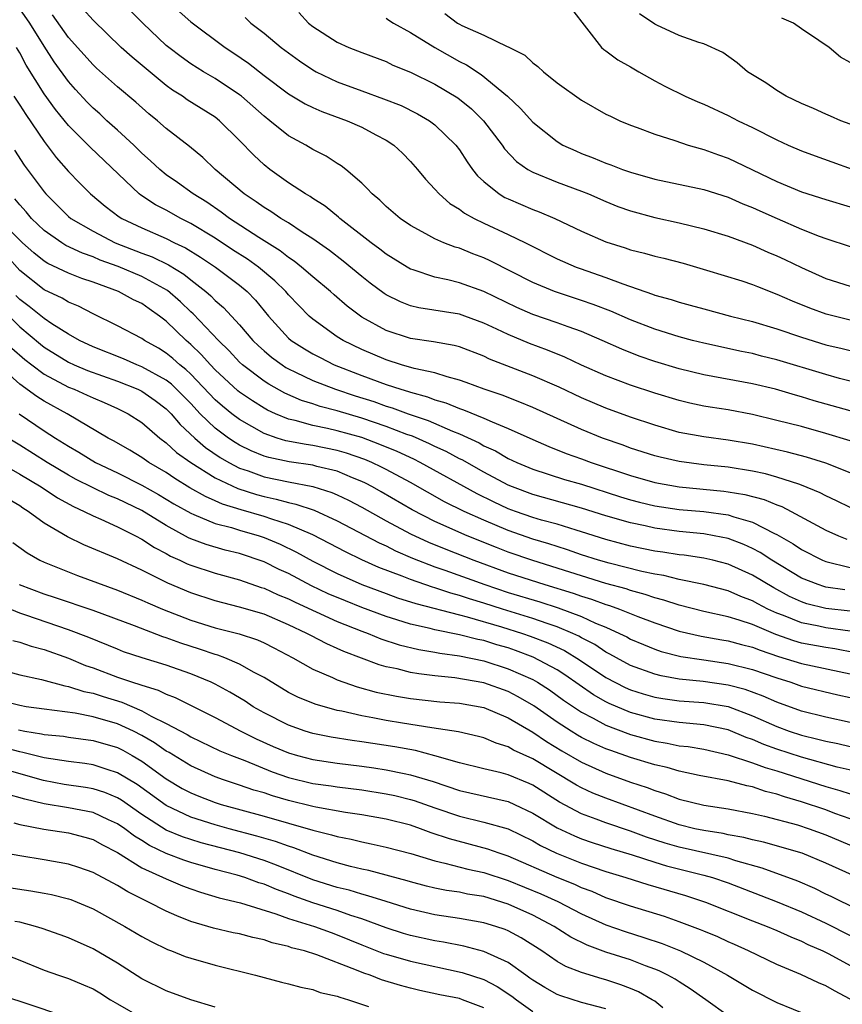
# Model space of a CAD drawing. Units: inches. Extents: x 2577000 to 2580000, y 1545000 to 1548000.
# Drawn here: x 2577577 to 2577644, y 1545963 to 1546043 of the extents above; entities that cross this region are included whole.
import ezdxf

# ---------------------------------------------------------------- set-up
doc = ezdxf.new("R2010")
doc.units = ezdxf.units.IN
doc.header["$MEASUREMENT"] = 0
doc.layers.add('LD25771545_2ft', color=43, linetype='Continuous')

msp = doc.modelspace()

# ---------------------------------------------------------------- linework, layer by layer
at = {"layer": 'LD25771545_2ft'}
for points, elevation in [([(2577645, 1546013.665), (2577644.107, 1546013.893), (2577643, 1546014.198), (2577639, 1546015.409), (2577637.724, 1546015.724), (2577637, 1546015.92), (2577636.096, 1546016.096), (2577633, 1546016.768), (2577632.094, 1546017), (2577631, 1546017.294), (2577629, 1546017.924), (2577627, 1546018.699), (2577625.401, 1546019.401), (2577623.953, 1546019.954), (2577623, 1546020.281), (2577620.79, 1546021), (2577619, 1546021.734), (2577615.513, 1546023.513), (2577615, 1546023.754), (2577614.089, 1546024.089), (2577613, 1546024.546), (2577612.645, 1546024.645), (2577611.733, 1546025), (2577611, 1546025.318), (2577610.263, 1546025.737), (2577609, 1546026.409), (2577608.137, 1546027), (2577607, 1546027.98), (2577606.492, 1546028.492), (2577605.852, 1546029), (2577605.453, 1546029.453), (2577605, 1546029.874), (2577603.693, 1546031), (2577603.305, 1546031.305), (2577603, 1546031.489), (2577602.094, 1546032.093), (2577601, 1546032.647), (2577600.424, 1546033), (2577599, 1546033.767), (2577597.475, 1546035), (2577597, 1546035.36), (2577595.155, 1546037), (2577595, 1546037.122), (2577593, 1546038.446), (2577592.051, 1546039), (2577591, 1546039.666), (2577590.224, 1546040.224), (2577589.199, 1546041), (2577589, 1546041.168), (2577587.091, 1546043), (2577585.064, 1546045)], 7988), ([(2577588.885, 1546045), (2577591, 1546043.109), (2577593.829, 1546041), (2577594.537, 1546040.537), (2577595.721, 1546039.721), (2577597, 1546038.711), (2577599, 1546037.195), (2577600.372, 1546036.372), (2577601, 1546036.069), (2577601.739, 1546035.739), (2577603.807, 1546035), (2577605, 1546034.471), (2577606.154, 1546033.846), (2577607, 1546033.41), (2577607.63, 1546033), (2577608.331, 1546032.331), (2577609, 1546031.651), (2577609.578, 1546031), (2577610.22, 1546030.22), (2577611, 1546029.401), (2577611.343, 1546029), (2577612.219, 1546028.219), (2577613, 1546027.754), (2577613.425, 1546027.425), (2577614.204, 1546027), (2577615, 1546026.61), (2577617, 1546025.68), (2577618.411, 1546025), (2577621, 1546023.692), (2577622.564, 1546023), (2577622.879, 1546022.88), (2577625, 1546022.146), (2577626.377, 1546021.623), (2577628.803, 1546020.803), (2577629, 1546020.72), (2577630.349, 1546020.349), (2577631, 1546020.125), (2577631.894, 1546019.894), (2577633, 1546019.578), (2577635.189, 1546019), (2577637, 1546018.548), (2577639, 1546017.938), (2577641, 1546017.256), (2577643, 1546016.652), (2577644.342, 1546016.342), (2577645, 1546016.173)], 7986), ([(2577645, 1546006.163), (2577643, 1546006.938), (2577641.43, 1546007.431), (2577639.854, 1546007.854), (2577637, 1546008.5), (2577635, 1546008.838), (2577633, 1546009.092), (2577631, 1546009.472), (2577629, 1546010.054), (2577627, 1546010.721), (2577625, 1546011.447), (2577623, 1546012.301), (2577621.16, 1546013.16), (2577619, 1546014.093), (2577615.474, 1546015.474), (2577615, 1546015.709), (2577613, 1546016.466), (2577612.582, 1546016.582), (2577610.88, 1546016.881), (2577609, 1546017.145), (2577607, 1546017.815), (2577605, 1546018.916), (2577603.813, 1546019.814), (2577602.737, 1546020.737), (2577602.452, 1546021), (2577601, 1546022.208), (2577600.08, 1546023), (2577599.48, 1546023.48), (2577599, 1546023.786), (2577598.33, 1546024.329), (2577596.574, 1546025.426), (2577594.162, 1546027), (2577593.505, 1546027.506), (2577592.313, 1546028.313), (2577591.187, 1546029), (2577589.925, 1546029.925), (2577589, 1546030.57), (2577588.461, 1546031), (2577587.716, 1546031.716), (2577587, 1546032.338), (2577586.33, 1546033), (2577585, 1546034.225), (2577584.136, 1546035), (2577583.549, 1546035.549), (2577583, 1546036.031), (2577582.523, 1546036.523), (2577581.562, 1546037.562), (2577581, 1546038.205), (2577579.83, 1546039.83), (2577579, 1546041.093), (2577577.816, 1546043), (2577577, 1546044.175)], 7994), ([(2577645, 1546011.22), (2577642.056, 1546012.056), (2577641, 1546012.387), (2577640.514, 1546012.514), (2577638.874, 1546013), (2577637, 1546013.447), (2577633, 1546014.193), (2577631, 1546014.683), (2577629, 1546015.283), (2577627.718, 1546015.717), (2577626.284, 1546016.284), (2577624.692, 1546017), (2577623, 1546017.722), (2577621.894, 1546018.106), (2577621, 1546018.444), (2577619, 1546019.131), (2577617.699, 1546019.699), (2577615, 1546020.996), (2577613, 1546021.712), (2577612.048, 1546021.952), (2577611, 1546022.173), (2577609.225, 1546022.775), (2577609, 1546022.837), (2577608.713, 1546023), (2577607, 1546024.068), (2577606.479, 1546024.479), (2577605.779, 1546025), (2577603.214, 1546027), (2577603.105, 1546027.105), (2577601.997, 1546027.996), (2577601, 1546028.623), (2577600.778, 1546028.778), (2577600.39, 1546029), (2577599, 1546029.915), (2577597.48, 1546031), (2577597, 1546031.385), (2577596.162, 1546032.162), (2577595, 1546033.379), (2577593.358, 1546035), (2577593, 1546035.279), (2577590.719, 1546036.719), (2577590.33, 1546037), (2577589.511, 1546037.511), (2577589, 1546037.882), (2577586.199, 1546040.199), (2577585.306, 1546041), (2577583, 1546043.23), (2577582.165, 1546044.165)], 7990), ([(2577599.851, 1546043.851), (2577600.649, 1546043), (2577601, 1546042.722), (2577603, 1546041.429), (2577603.956, 1546041), (2577605, 1546040.585), (2577607, 1546039.837), (2577607.558, 1546039.558), (2577609, 1546038.964), (2577611, 1546038.001), (2577612.879, 1546036.88), (2577613.979, 1546035.979), (2577614.982, 1546035), (2577616.489, 1546033), (2577616.693, 1546032.693), (2577617.665, 1546031.665), (2577618.602, 1546031), (2577619, 1546030.77), (2577621, 1546029.968), (2577623, 1546029.232), (2577623.574, 1546029), (2577625, 1546028.373), (2577625.981, 1546027.981), (2577627, 1546027.614), (2577629, 1546027.072), (2577631, 1546026.627), (2577633, 1546026.146), (2577635, 1546025.539), (2577637, 1546024.798), (2577638.243, 1546024.243), (2577639, 1546023.936), (2577639.64, 1546023.64), (2577641, 1546022.964), (2577643, 1546022.067), (2577645, 1546021.455)], 7982), ([(2577611.792, 1546043.792), (2577612.833, 1546043), (2577613, 1546042.902), (2577613.204, 1546042.796), (2577615, 1546042.005), (2577616.913, 1546041.087), (2577617, 1546041.06), (2577618.365, 1546040.365), (2577619, 1546039.747), (2577619.432, 1546039.432), (2577619.879, 1546039), (2577621, 1546038.098), (2577623, 1546036.672), (2577625, 1546035.547), (2577625.357, 1546035.358), (2577626.14, 1546035), (2577627, 1546034.646), (2577627.549, 1546034.451), (2577629, 1546033.89), (2577630.624, 1546033.376), (2577631.74, 1546033), (2577632.711, 1546032.711), (2577633, 1546032.643), (2577634.201, 1546032.202), (2577635, 1546031.93), (2577635.639, 1546031.639), (2577639, 1546030.006), (2577641, 1546029.183), (2577643, 1546028.533), (2577645, 1546027.938)], 7978), ([(2577622.164, 1546044.164), (2577624.637, 1546041), (2577624.831, 1546040.832), (2577625, 1546040.721), (2577625.978, 1546039.979), (2577627, 1546039.407), (2577627.676, 1546039), (2577629, 1546038.254), (2577629.819, 1546037.819), (2577631.485, 1546037), (2577632.533, 1546036.532), (2577633, 1546036.35), (2577635, 1546035.432), (2577635.836, 1546035), (2577637, 1546034.443), (2577639, 1546033.423), (2577639.924, 1546033), (2577641, 1546032.532), (2577642.114, 1546032.114), (2577646.526, 1546030.526)], 7976), ([(2577645, 1546034.714), (2577644.239, 1546035), (2577643.379, 1546035.38), (2577643, 1546035.525), (2577641.99, 1546035.99), (2577641, 1546036.399), (2577639.761, 1546037), (2577639, 1546037.474), (2577638.094, 1546038.094), (2577636.597, 1546039), (2577635.749, 1546039.75), (2577634.574, 1546040.574), (2577633, 1546041.29), (2577632.6, 1546041.4), (2577631, 1546041.987), (2577629.168, 1546042.832), (2577629, 1546042.914), (2577627.752, 1546043.752)], 7974), ([(2577645, 1546008.787), (2577643, 1546009.39), (2577641, 1546009.94), (2577639, 1546010.453), (2577637, 1546010.935), (2577635, 1546011.308), (2577633.531, 1546011.53), (2577633, 1546011.625), (2577631.866, 1546011.865), (2577631, 1546012.072), (2577629, 1546012.67), (2577627, 1546013.323), (2577625, 1546014.09), (2577623, 1546014.985), (2577621.625, 1546015.625), (2577620.206, 1546016.206), (2577618.747, 1546016.748), (2577617, 1546017.473), (2577616.075, 1546017.925), (2577615, 1546018.426), (2577613.454, 1546019), (2577613, 1546019.16), (2577609.674, 1546019.674), (2577609, 1546019.846), (2577608.163, 1546020.163), (2577607, 1546020.745), (2577606.844, 1546020.844), (2577605.694, 1546021.694), (2577605, 1546022.243), (2577603.493, 1546023.493), (2577602.365, 1546024.364), (2577601, 1546025.321), (2577600.12, 1546025.88), (2577599, 1546026.625), (2577598.39, 1546027), (2577597.564, 1546027.564), (2577597, 1546027.901), (2577596.366, 1546028.366), (2577595.388, 1546029), (2577592.988, 1546031), (2577591.979, 1546031.979), (2577590.892, 1546032.892), (2577589, 1546034.368), (2577588.277, 1546035), (2577587.563, 1546035.563), (2577586.502, 1546036.503), (2577585, 1546037.776), (2577583.296, 1546039.296), (2577583, 1546039.571), (2577581, 1546041.814), (2577579.674, 1546043.674)], 7992), ([(2577595.447, 1546043.447), (2577595.908, 1546043), (2577597, 1546042.155), (2577598.414, 1546041), (2577599, 1546040.55), (2577599.899, 1546039.899), (2577601, 1546039.152), (2577601.278, 1546039), (2577603, 1546038.178), (2577605, 1546037.433), (2577606.794, 1546036.794), (2577608.231, 1546036.232), (2577609.574, 1546035.574), (2577610.553, 1546035), (2577611, 1546034.658), (2577612.701, 1546033), (2577613, 1546032.603), (2577613.622, 1546031.622), (2577614.077, 1546031), (2577614.484, 1546030.484), (2577615, 1546030.01), (2577616.247, 1546029), (2577616.719, 1546028.719), (2577617, 1546028.585), (2577619, 1546027.725), (2577619.536, 1546027.536), (2577620.808, 1546027), (2577623, 1546025.963), (2577625, 1546025.065), (2577626.576, 1546024.576), (2577627, 1546024.427), (2577628.153, 1546024.153), (2577629, 1546023.91), (2577629.734, 1546023.735), (2577631.315, 1546023.316), (2577633.234, 1546022.766), (2577636.125, 1546021.875), (2577637, 1546021.583), (2577637.41, 1546021.41), (2577639, 1546020.803), (2577640.237, 1546020.237), (2577641.662, 1546019.662), (2577643, 1546019.189), (2577643.149, 1546019.149), (2577645, 1546018.697)], 7984), ([(2577607, 1546043.398), (2577607.232, 1546043.232), (2577607.616, 1546043), (2577609, 1546042.215), (2577610.996, 1546040.996), (2577613, 1546039.852), (2577613.573, 1546039.572), (2577614.773, 1546038.773), (2577616.926, 1546037), (2577618, 1546036), (2577619, 1546034.867), (2577621, 1546033.282), (2577621.479, 1546033), (2577622.521, 1546032.521), (2577623, 1546032.324), (2577623.964, 1546031.964), (2577625, 1546031.517), (2577625.391, 1546031.391), (2577626.365, 1546031), (2577627, 1546030.776), (2577629, 1546030.222), (2577633, 1546029.35), (2577635, 1546028.737), (2577636.2, 1546028.2), (2577637, 1546027.891), (2577637.604, 1546027.604), (2577639.025, 1546026.975), (2577641, 1546026.124), (2577642.458, 1546025.542), (2577643, 1546025.343), (2577645, 1546024.702)], 7980), ([(2577645, 1546039.755), (2577644.195, 1546040.195), (2577643.263, 1546041), (2577642.424, 1546041.576), (2577641, 1546042.519), (2577640.351, 1546043), (2577639.405, 1546043.405)], 7972), ([(2577645, 1546003.325), (2577643.874, 1546003.874), (2577643, 1546004.273), (2577642.527, 1546004.527), (2577641, 1546005.157), (2577640.783, 1546005.217), (2577639, 1546005.807), (2577638.068, 1546006.068), (2577637, 1546006.296), (2577635, 1546006.608), (2577633, 1546006.808), (2577631, 1546007.074), (2577629.436, 1546007.436), (2577629, 1546007.553), (2577627, 1546008.188), (2577626.411, 1546008.411), (2577624.721, 1546009), (2577623, 1546009.708), (2577619, 1546011.506), (2577617.949, 1546011.948), (2577616.507, 1546012.507), (2577615.038, 1546013), (2577613.56, 1546013.56), (2577613, 1546013.75), (2577611.995, 1546014.006), (2577611, 1546014.335), (2577609.297, 1546014.703), (2577608.267, 1546015), (2577607, 1546015.398), (2577605, 1546016.253), (2577603.483, 1546017), (2577603, 1546017.308), (2577601, 1546018.745), (2577600.707, 1546019), (2577599.851, 1546019.851), (2577599, 1546020.747), (2577598.789, 1546021), (2577597.889, 1546021.889), (2577596.555, 1546023), (2577595.652, 1546023.652), (2577594.431, 1546024.431), (2577593, 1546025.374), (2577591, 1546026.591), (2577590.182, 1546027), (2577589, 1546027.669), (2577588.117, 1546028.117), (2577586.904, 1546028.904), (2577586.784, 1546029), (2577582.801, 1546032.8), (2577582.615, 1546033), (2577581, 1546034.593), (2577579.918, 1546035.919), (2577579, 1546037.205), (2577577.54, 1546039.54), (2577577, 1546040.562), (2577576.736, 1546041)], 7996), ([(2577576.516, 1546037), (2577577, 1546036.28), (2577577.493, 1546035.493), (2577579, 1546033.29), (2577579.995, 1546031.995), (2577581, 1546030.847), (2577581.901, 1546029.901), (2577582.792, 1546029), (2577583.997, 1546027.997), (2577585.133, 1546027.133), (2577585.353, 1546027), (2577587, 1546026.217), (2577589, 1546025.34), (2577589.663, 1546025), (2577590.575, 1546024.575), (2577591.81, 1546023.81), (2577593.021, 1546023), (2577595, 1546021.518), (2577595.617, 1546021), (2577596.295, 1546020.295), (2577597.361, 1546019), (2577599, 1546017.199), (2577599.231, 1546017), (2577600.308, 1546016.308), (2577601, 1546015.907), (2577601.589, 1546015.589), (2577602.758, 1546015), (2577605, 1546014.12), (2577607, 1546013.394), (2577608.213, 1546013), (2577608.824, 1546012.824), (2577609, 1546012.758), (2577610.387, 1546012.387), (2577611, 1546012.147), (2577611.89, 1546011.89), (2577613, 1546011.425), (2577613.323, 1546011.323), (2577615, 1546010.636), (2577615.675, 1546010.325), (2577617, 1546009.789), (2577619, 1546008.876), (2577620.313, 1546008.313), (2577621.746, 1546007.747), (2577623, 1546007.299), (2577623.784, 1546007), (2577627, 1546005.929), (2577629, 1546005.369), (2577631, 1546005.001), (2577634.651, 1546004.651), (2577635, 1546004.604), (2577636.38, 1546004.38), (2577637.96, 1546003.96), (2577639, 1546003.526), (2577639.389, 1546003.389), (2577640.149, 1546003), (2577643, 1546001.448), (2577644.042, 1546001), (2577644.732, 1546000.733)], 7998), ([(2577576.572, 1546032.572), (2577577.367, 1546031.367), (2577579, 1546029.171), (2577579.143, 1546029), (2577580.071, 1546028.071), (2577581, 1546027.162), (2577581.193, 1546027), (2577583, 1546025.95), (2577584.813, 1546025), (2577587, 1546024.152), (2577587.842, 1546023.842), (2577589.186, 1546023.186), (2577590.431, 1546022.431), (2577591, 1546021.952), (2577592.225, 1546021), (2577592.643, 1546020.642), (2577593, 1546020.263), (2577593.685, 1546019.685), (2577595, 1546018.269), (2577596.081, 1546017), (2577596.544, 1546016.544), (2577597, 1546016.138), (2577597.62, 1546015.619), (2577598.483, 1546015), (2577598.796, 1546014.796), (2577599, 1546014.683), (2577599.589, 1546014.411), (2577601, 1546013.721), (2577602.842, 1546013), (2577604.46, 1546012.461), (2577605.984, 1546011.985), (2577607, 1546011.629), (2577607.489, 1546011.488), (2577608.795, 1546011), (2577610.442, 1546010.442), (2577612.432, 1546009.568), (2577613, 1546009.349), (2577614.608, 1546008.608), (2577615, 1546008.379), (2577615.952, 1546007.952), (2577617, 1546007.337), (2577617.71, 1546007), (2577619, 1546006.45), (2577621.608, 1546005.608), (2577623, 1546005.213), (2577626.189, 1546004.189), (2577627, 1546003.944), (2577627.753, 1546003.753), (2577629, 1546003.457), (2577631, 1546003.159), (2577633, 1546002.976), (2577635, 1546002.702), (2577635.456, 1546002.544), (2577637, 1546002.118), (2577638.807, 1546001.193), (2577639, 1546001.108), (2577640.339, 1546000.339), (2577641, 1545999.879), (2577642.716, 1545999), (2577643, 1545998.88), (2577645, 1545998.412)], 8000), ([(2577644.564, 1545996.564), (2577643, 1545996.801), (2577642.84, 1545996.84), (2577642.361, 1545997), (2577641, 1545997.538), (2577638.587, 1545999), (2577637.633, 1545999.633), (2577637, 1545999.965), (2577636.286, 1546000.286), (2577635, 1546000.768), (2577633.852, 1546001), (2577633, 1546001.152), (2577631, 1546001.349), (2577629, 1546001.614), (2577628.2, 1546001.8), (2577627, 1546002.048), (2577625, 1546002.641), (2577623, 1546003.272), (2577619, 1546004.369), (2577617.343, 1546005), (2577617, 1546005.148), (2577615, 1546006.214), (2577613.214, 1546007.214), (2577613, 1546007.312), (2577611.905, 1546007.905), (2577611, 1546008.313), (2577610.542, 1546008.543), (2577609.145, 1546009.145), (2577608.7, 1546009.3), (2577607, 1546009.956), (2577605, 1546010.636), (2577603, 1546011.221), (2577601.585, 1546011.585), (2577601, 1546011.794), (2577600.08, 1546012.08), (2577598.693, 1546012.693), (2577597.409, 1546013.409), (2577597, 1546013.676), (2577595.249, 1546015), (2577595, 1546015.233), (2577594.149, 1546016.149), (2577593.283, 1546017), (2577591.187, 1546019.187), (2577591, 1546019.347), (2577590.164, 1546020.164), (2577589.1, 1546021.1), (2577587, 1546022.241), (2577585.049, 1546023.049), (2577583.586, 1546023.586), (2577583, 1546023.844), (2577582.143, 1546024.143), (2577580.788, 1546024.788), (2577580.445, 1546025), (2577579, 1546026.006), (2577577.973, 1546027), (2577577.531, 1546027.531), (2577577, 1546028.109), (2577576.589, 1546028.589)], 8002), ([(2577645, 1545994.821), (2577643, 1545995.045), (2577641.435, 1545995.435), (2577641, 1545995.58), (2577640.032, 1545996.031), (2577638.731, 1545996.731), (2577637, 1545997.785), (2577635, 1545998.68), (2577633.752, 1545999), (2577633, 1545999.173), (2577631.402, 1545999.402), (2577631, 1545999.445), (2577629.656, 1545999.656), (2577629, 1545999.743), (2577627, 1546000.156), (2577625, 1546000.689), (2577623, 1546001.324), (2577622.549, 1546001.451), (2577621, 1546001.938), (2577619.713, 1546002.287), (2577619, 1546002.5), (2577617.582, 1546003), (2577617, 1546003.219), (2577615.788, 1546003.788), (2577614.447, 1546004.447), (2577609.795, 1546007), (2577609.266, 1546007.265), (2577607.894, 1546007.895), (2577606.483, 1546008.483), (2577605, 1546009.036), (2577603, 1546009.606), (2577602.205, 1546009.796), (2577601, 1546010.038), (2577599.559, 1546010.441), (2577599, 1546010.555), (2577597.93, 1546011), (2577597.293, 1546011.293), (2577597, 1546011.458), (2577596.045, 1546012.045), (2577595, 1546012.761), (2577594.868, 1546012.868), (2577593, 1546014.603), (2577592.621, 1546015), (2577591.858, 1546015.859), (2577591, 1546016.674), (2577590.623, 1546017), (2577589, 1546018.584), (2577588.446, 1546019), (2577587.589, 1546019.589), (2577587, 1546020.019), (2577586.326, 1546020.326), (2577585.089, 1546021), (2577583, 1546021.763), (2577582.082, 1546022.082), (2577581, 1546022.52), (2577579.3, 1546023.3), (2577579, 1546023.484), (2577578.166, 1546024.166), (2577577.227, 1546025), (2577575, 1546027.221)], 8004), ([(2577645, 1545993.191), (2577643, 1545993.451), (2577642.417, 1545993.582), (2577641, 1545993.856), (2577639.544, 1545994.456), (2577639, 1545994.656), (2577638.261, 1545995), (2577637.429, 1545995.429), (2577637, 1545995.68), (2577636.032, 1545996.032), (2577635, 1545996.477), (2577632.999, 1545996.999), (2577631, 1545997.417), (2577629.733, 1545997.733), (2577629, 1545997.846), (2577627.931, 1545998.069), (2577625.255, 1545998.745), (2577624.381, 1545999), (2577623, 1545999.445), (2577621.849, 1545999.849), (2577621, 1546000.108), (2577620.331, 1546000.331), (2577619, 1546000.72), (2577617, 1546001.418), (2577615, 1546002.273), (2577613.396, 1546003), (2577611.789, 1546003.789), (2577609, 1546005.359), (2577607, 1546006.433), (2577606.628, 1546006.628), (2577605.839, 1546007), (2577605.25, 1546007.251), (2577603.768, 1546007.768), (2577603, 1546007.991), (2577601, 1546008.391), (2577600.462, 1546008.463), (2577598.78, 1546008.779), (2577598.086, 1546009), (2577597, 1546009.387), (2577595, 1546010.51), (2577594.353, 1546011), (2577593.603, 1546011.603), (2577593, 1546012.134), (2577591, 1546014.234), (2577590.611, 1546014.612), (2577590.115, 1546015), (2577589.531, 1546015.531), (2577589, 1546015.969), (2577588.359, 1546016.359), (2577587.216, 1546017), (2577587, 1546017.158), (2577585, 1546018.197), (2577583, 1546019.166), (2577581.805, 1546019.805), (2577581, 1546020.139), (2577580.467, 1546020.467), (2577579, 1546021.134), (2577577, 1546022.716), (2577575.932, 1546023.931)], 8006), ([(2577645.415, 1545991.415), (2577643.739, 1545991.739), (2577643, 1545991.839), (2577641, 1545992.212), (2577640.388, 1545992.388), (2577638.911, 1545992.911), (2577637, 1545993.727), (2577635.907, 1545994.093), (2577635, 1545994.365), (2577633, 1545994.806), (2577631, 1545995.313), (2577629.734, 1545995.734), (2577629, 1545995.909), (2577628.196, 1545996.196), (2577627, 1545996.511), (2577626.64, 1545996.64), (2577625, 1545997.096), (2577623, 1545997.712), (2577622.03, 1545998.03), (2577619, 1545998.976), (2577617, 1545999.663), (2577616.032, 1546000.032), (2577613.631, 1546001), (2577611, 1546002.165), (2577609.126, 1546003.126), (2577606.601, 1546004.602), (2577605.891, 1546005), (2577605.307, 1546005.306), (2577605, 1546005.451), (2577604.255, 1546005.745), (2577603, 1546006.279), (2577601.319, 1546006.681), (2577601, 1546006.773), (2577599.049, 1546007.049), (2577597.399, 1546007.399), (2577597, 1546007.526), (2577595.952, 1546007.952), (2577595, 1546008.426), (2577594.637, 1546008.636), (2577594.1, 1546009), (2577593, 1546009.818), (2577591.786, 1546011), (2577591, 1546011.831), (2577589.846, 1546013), (2577589.417, 1546013.417), (2577589, 1546013.742), (2577587, 1546014.847), (2577586.597, 1546015), (2577585.488, 1546015.487), (2577583, 1546016.474), (2577581.902, 1546017), (2577581, 1546017.521), (2577579.627, 1546018.372), (2577579, 1546018.786), (2577577.781, 1546019.781), (2577577, 1546020.364), (2577576.685, 1546020.685)], 8008), ([(2577575.564, 1546019.565), (2577577, 1546018.105), (2577578.693, 1546016.694), (2577579, 1546016.455), (2577581, 1546015.22), (2577581.47, 1546015), (2577582.542, 1546014.542), (2577585, 1546013.658), (2577586.671, 1546013), (2577587, 1546012.839), (2577588.081, 1546012.081), (2577589, 1546011.407), (2577589.402, 1546011), (2577590.127, 1546010.127), (2577591.335, 1546009), (2577592.219, 1546008.219), (2577593.409, 1546007.409), (2577594.116, 1546007), (2577595, 1546006.542), (2577595.691, 1546006.308), (2577597, 1546005.826), (2577599, 1546005.405), (2577601, 1546005.042), (2577602.552, 1546004.552), (2577603, 1546004.355), (2577603.914, 1546003.915), (2577605, 1546003.345), (2577607, 1546002.228), (2577609, 1546001.153), (2577610.469, 1546000.468), (2577611.891, 1545999.891), (2577614.168, 1545999), (2577617, 1545997.969), (2577619.991, 1545997), (2577622.301, 1545996.301), (2577623, 1545996.051), (2577623.81, 1545995.81), (2577625, 1545995.373), (2577625.292, 1545995.292), (2577626.106, 1545995), (2577627.604, 1545994.396), (2577629, 1545993.857), (2577631, 1545993.192), (2577632.783, 1545992.783), (2577634.48, 1545992.48), (2577635, 1545992.403), (2577636.094, 1545992.094), (2577637, 1545991.874), (2577637.619, 1545991.619), (2577639.121, 1545991.121), (2577641, 1545990.536), (2577645, 1545989.703)], 8010), ([(2577576.357, 1546016.357), (2577577.428, 1546015.428), (2577577.978, 1546015), (2577579, 1546014.243), (2577581, 1546013.179), (2577581.457, 1546013), (2577582.527, 1546012.527), (2577583, 1546012.301), (2577583.917, 1546011.917), (2577585, 1546011.436), (2577585.881, 1546011), (2577587, 1546010.276), (2577588.479, 1546009), (2577589, 1546008.622), (2577589.833, 1546007.834), (2577590.996, 1546006.996), (2577593, 1546005.738), (2577594.859, 1546004.86), (2577596.375, 1546004.375), (2577597, 1546004.203), (2577598, 1546004), (2577599, 1546003.714), (2577599.601, 1546003.601), (2577601.097, 1546003.097), (2577603, 1546002.227), (2577606.42, 1546000.42), (2577607, 1546000.165), (2577607.77, 1545999.77), (2577609.171, 1545999.171), (2577611, 1545998.463), (2577611.818, 1545998.182), (2577615.069, 1545997), (2577617, 1545996.365), (2577619.583, 1545995.583), (2577621.095, 1545995.095), (2577623, 1545994.385), (2577624.155, 1545993.845), (2577625, 1545993.501), (2577626.117, 1545993), (2577626.71, 1545992.71), (2577627, 1545992.544), (2577628.08, 1545992.08), (2577629, 1545991.708), (2577629.529, 1545991.529), (2577631.117, 1545991.117), (2577633, 1545990.826), (2577635, 1545990.544), (2577637, 1545990.05), (2577639, 1545989.351), (2577640.126, 1545989), (2577641, 1545988.693), (2577643.974, 1545987.974), (2577645, 1545987.758)], 8012), ([(2577645, 1545985.712), (2577643, 1545986.142), (2577641, 1545986.643), (2577639, 1545987.373), (2577637.874, 1545987.874), (2577636.405, 1545988.405), (2577635, 1545988.765), (2577632.947, 1545989.053), (2577631, 1545989.258), (2577629.524, 1545989.524), (2577629, 1545989.658), (2577627, 1545990.385), (2577625.854, 1545991), (2577625.312, 1545991.312), (2577625, 1545991.464), (2577624.08, 1545992.08), (2577623, 1545992.632), (2577622.769, 1545992.769), (2577622.275, 1545993), (2577621, 1545993.544), (2577620.193, 1545993.807), (2577619, 1545994.234), (2577616.518, 1545995), (2577615, 1545995.489), (2577613.832, 1545995.832), (2577613, 1545996.12), (2577612.299, 1545996.299), (2577611, 1545996.738), (2577610.792, 1545996.792), (2577609, 1545997.406), (2577608.311, 1545997.689), (2577606.409, 1545998.409), (2577605.02, 1545999.02), (2577603.673, 1545999.673), (2577602.373, 1546000.373), (2577601, 1546001.084), (2577599, 1546001.934), (2577597.649, 1546002.351), (2577597, 1546002.584), (2577595.126, 1546003.126), (2577593.596, 1546003.596), (2577593, 1546003.873), (2577592.206, 1546004.206), (2577590.939, 1546004.939), (2577589.692, 1546005.692), (2577589, 1546006.169), (2577587.561, 1546007), (2577587, 1546007.4), (2577586.008, 1546008.008), (2577584.738, 1546008.738), (2577584.249, 1546009), (2577580.871, 1546011), (2577579, 1546012.037), (2577578.404, 1546012.404), (2577577, 1546013.425), (2577575.099, 1546015.099)], 8014), ([(2577576.958, 1546011), (2577579, 1546009.607), (2577579.935, 1546009), (2577581, 1546008.33), (2577581.846, 1546007.845), (2577583.21, 1546007), (2577585, 1546006.142), (2577587, 1546005.15), (2577588.374, 1546004.374), (2577589.626, 1546003.626), (2577591, 1546002.844), (2577591.245, 1546002.755), (2577593, 1546002.006), (2577594.333, 1546001.667), (2577595, 1546001.454), (2577596.592, 1546001), (2577597, 1546000.866), (2577598.314, 1546000.314), (2577599.666, 1545999.666), (2577601, 1545998.928), (2577603, 1545997.905), (2577605.006, 1545997.006), (2577607, 1545996.26), (2577607.928, 1545995.928), (2577609.441, 1545995.441), (2577613, 1545994.516), (2577613.635, 1545994.365), (2577616.456, 1545993.544), (2577618.171, 1545993), (2577618.786, 1545992.786), (2577620.227, 1545992.227), (2577621.59, 1545991.59), (2577622.837, 1545990.838), (2577625, 1545989.389), (2577626.572, 1545988.572), (2577627, 1545988.387), (2577628.051, 1545988.051), (2577629, 1545987.781), (2577629.665, 1545987.665), (2577631, 1545987.486), (2577633, 1545987.333), (2577635.004, 1545987.004), (2577637, 1545986.261), (2577639, 1545985.366), (2577639.986, 1545985), (2577641, 1545984.662), (2577642.347, 1545984.347), (2577643, 1545984.163), (2577643.974, 1545983.974), (2577645, 1545983.73)], 8016), ([(2577645.651, 1545981.651), (2577643.941, 1545982.059), (2577641, 1545982.866), (2577639, 1545983.529), (2577637.915, 1545983.915), (2577637, 1545984.31), (2577636.479, 1545984.479), (2577635, 1545985.093), (2577633, 1545985.52), (2577631, 1545985.702), (2577629, 1545985.986), (2577627, 1545986.532), (2577625.264, 1545987.264), (2577625, 1545987.398), (2577623.978, 1545987.978), (2577621.622, 1545989.622), (2577621, 1545990.011), (2577619.048, 1545991.048), (2577617.599, 1545991.599), (2577617, 1545991.807), (2577616.076, 1545992.076), (2577615, 1545992.417), (2577614.508, 1545992.508), (2577613, 1545992.89), (2577611, 1545993.289), (2577610.606, 1545993.394), (2577609, 1545993.763), (2577607.878, 1545994.122), (2577607, 1545994.383), (2577605, 1545995.128), (2577603.661, 1545995.661), (2577602.257, 1545996.257), (2577600.9, 1545996.9), (2577599, 1545997.902), (2577598.248, 1545998.248), (2577597, 1545998.871), (2577595, 1545999.551), (2577593.83, 1545999.829), (2577592.272, 1546000.272), (2577591, 1546000.752), (2577590.829, 1546000.829), (2577589, 1546001.84), (2577587, 1546003.063), (2577585, 1546004.018), (2577584.296, 1546004.297), (2577582.948, 1546004.948), (2577581.622, 1546005.622), (2577581, 1546005.967), (2577579.259, 1546007), (2577577, 1546008.427), (2577576.044, 1546009)], 8018), ([(2577575, 1546007.188), (2577577, 1546006.041), (2577578.75, 1546005), (2577580.099, 1546004.099), (2577581.39, 1546003.389), (2577582.27, 1546003), (2577583, 1546002.626), (2577583.644, 1546002.356), (2577585, 1546001.737), (2577586.478, 1546001), (2577587, 1546000.727), (2577588.04, 1546000.04), (2577589, 1545999.54), (2577589.342, 1545999.342), (2577590.105, 1545999), (2577590.705, 1545998.705), (2577591, 1545998.582), (2577593, 1545997.931), (2577595, 1545997.396), (2577596.775, 1545996.775), (2577597, 1545996.712), (2577598.171, 1545996.171), (2577599, 1545995.841), (2577599.558, 1545995.557), (2577603, 1545993.978), (2577605, 1545993.188), (2577605.528, 1545993), (2577606.57, 1545992.57), (2577608.077, 1545992.077), (2577609.686, 1545991.686), (2577611, 1545991.464), (2577611.384, 1545991.384), (2577613, 1545991.164), (2577615, 1545990.763), (2577617, 1545990.113), (2577619, 1545989.215), (2577619.383, 1545989), (2577620.37, 1545988.37), (2577621.532, 1545987.532), (2577623, 1545986.54), (2577623.938, 1545986.062), (2577625, 1545985.48), (2577626.791, 1545984.791), (2577627, 1545984.72), (2577629, 1545984.166), (2577630.012, 1545984.012), (2577631, 1545983.806), (2577631.729, 1545983.729), (2577633, 1545983.521), (2577635, 1545983.064), (2577637, 1545982.408), (2577638.023, 1545982.023), (2577639, 1545981.744), (2577643, 1545980.468), (2577644.146, 1545980.146), (2577645, 1545979.85)], 8020), ([(2577645, 1545977.808), (2577643.74, 1545978.26), (2577643, 1545978.544), (2577641, 1545979.214), (2577639.616, 1545979.616), (2577639, 1545979.837), (2577638.066, 1545980.066), (2577637, 1545980.435), (2577636.522, 1545980.522), (2577635, 1545980.932), (2577632.63, 1545981.37), (2577631, 1545981.712), (2577630.007, 1545982.007), (2577629, 1545982.226), (2577627, 1545982.844), (2577625.4, 1545983.4), (2577625, 1545983.555), (2577623.994, 1545983.994), (2577623, 1545984.489), (2577622.674, 1545984.674), (2577622.137, 1545985), (2577621, 1545985.732), (2577619.082, 1545987.082), (2577617.818, 1545987.818), (2577617, 1545988.237), (2577615, 1545988.963), (2577612.633, 1545989.367), (2577611, 1545989.526), (2577609.678, 1545989.678), (2577609, 1545989.809), (2577607.908, 1545990.092), (2577607, 1545990.275), (2577606.431, 1545990.431), (2577603.527, 1545991.527), (2577603, 1545991.773), (2577602.139, 1545992.139), (2577600.825, 1545992.825), (2577600.52, 1545993), (2577599, 1545993.715), (2577597, 1545994.571), (2577595, 1545995.161), (2577593, 1545995.671), (2577591, 1545996.329), (2577589.123, 1545997.122), (2577587, 1545998.179), (2577585, 1545999.114), (2577582.256, 1546000.256), (2577580.906, 1546000.906), (2577579, 1546002.027), (2577577.682, 1546003), (2577577.258, 1546003.259), (2577577, 1546003.442), (2577576.03, 1546004.03)], 8022), ([(2577576.445, 1546000.445), (2577577.603, 1545999.602), (2577578.654, 1545999), (2577579, 1545998.831), (2577581.735, 1545997.735), (2577585, 1545996.552), (2577587, 1545995.733), (2577587.5, 1545995.5), (2577588.687, 1545995), (2577591, 1545994.094), (2577593, 1545993.458), (2577594.955, 1545992.955), (2577596.465, 1545992.465), (2577597, 1545992.219), (2577597.814, 1545991.814), (2577599.353, 1545991), (2577601, 1545990.078), (2577602.603, 1545989.397), (2577603, 1545989.21), (2577604.628, 1545988.629), (2577606.197, 1545988.197), (2577607.857, 1545987.858), (2577609, 1545987.669), (2577611.402, 1545987.402), (2577613, 1545987.276), (2577615, 1545986.931), (2577617, 1545986.096), (2577619, 1545984.901), (2577620.137, 1545984.137), (2577621.388, 1545983.388), (2577623, 1545982.455), (2577625, 1545981.549), (2577627, 1545980.829), (2577628.372, 1545980.372), (2577629, 1545980.122), (2577629.866, 1545979.866), (2577631, 1545979.435), (2577633, 1545978.936), (2577635, 1545978.631), (2577637, 1545978.249), (2577637.978, 1545978.022), (2577640.688, 1545977.312), (2577641.648, 1545977), (2577643, 1545976.505), (2577645.463, 1545975.463)], 8024), ([(2577645.189, 1545973.189), (2577643, 1545974.19), (2577641.051, 1545975), (2577637.894, 1545975.894), (2577637, 1545976.088), (2577636.285, 1545976.285), (2577635, 1545976.513), (2577634.603, 1545976.603), (2577633, 1545976.845), (2577632.277, 1545977), (2577631, 1545977.316), (2577629, 1545978.022), (2577625, 1545979.493), (2577623.926, 1545979.926), (2577623, 1545980.35), (2577622.578, 1545980.578), (2577619, 1545982.737), (2577617.441, 1545983.441), (2577617, 1545983.717), (2577616.009, 1545984.009), (2577615, 1545984.445), (2577614.566, 1545984.566), (2577612.938, 1545984.938), (2577610.736, 1545985.264), (2577608.353, 1545985.647), (2577607, 1545985.873), (2577605.907, 1545986.093), (2577605, 1545986.248), (2577603.373, 1545986.627), (2577603, 1545986.695), (2577601.197, 1545987.198), (2577599.782, 1545987.782), (2577599, 1545988.174), (2577597, 1545989.378), (2577596.201, 1545989.8), (2577595, 1545990.49), (2577593.805, 1545991), (2577593.22, 1545991.22), (2577593, 1545991.277), (2577591.72, 1545991.719), (2577590.197, 1545992.197), (2577589, 1545992.637), (2577588.719, 1545992.719), (2577586.39, 1545993.61), (2577583, 1545994.871), (2577579.925, 1545995.925), (2577579, 1545996.226), (2577576.994, 1545996.994)], 8026), ([(2577645.606, 1545970.394), (2577643.45, 1545971.45), (2577643, 1545971.652), (2577642.102, 1545972.102), (2577640.698, 1545972.698), (2577637.776, 1545973.776), (2577635.622, 1545974.378), (2577635, 1545974.586), (2577631, 1545975.494), (2577629.832, 1545975.832), (2577628.317, 1545976.317), (2577627, 1545976.804), (2577625, 1545977.489), (2577624.201, 1545977.799), (2577623, 1545978.233), (2577621.186, 1545979.186), (2577619, 1545980.569), (2577618.705, 1545980.705), (2577617, 1545981.414), (2577616.43, 1545981.57), (2577615, 1545981.897), (2577613, 1545982.403), (2577611, 1545982.986), (2577609.402, 1545983.402), (2577607.709, 1545983.709), (2577605, 1545984.13), (2577604.228, 1545984.228), (2577602.508, 1545984.508), (2577601, 1545984.81), (2577600.373, 1545985), (2577599, 1545985.483), (2577597, 1545986.499), (2577596.125, 1545987), (2577595.448, 1545987.448), (2577594.196, 1545988.196), (2577593, 1545988.849), (2577592.687, 1545989), (2577591, 1545989.694), (2577589, 1545990.398), (2577587.011, 1545991.011), (2577585.506, 1545991.506), (2577585, 1545991.698), (2577582.656, 1545992.656), (2577581, 1545993.296), (2577577.501, 1545994.499), (2577577, 1545994.656), (2577575.335, 1545995.335)], 8028), ([(2577576.426, 1545992.426), (2577577, 1545992.277), (2577577.945, 1545991.946), (2577579, 1545991.678), (2577581, 1545990.971), (2577582.386, 1545990.386), (2577583, 1545990.177), (2577585, 1545989.425), (2577586.24, 1545989), (2577586.826, 1545988.826), (2577587, 1545988.751), (2577588.347, 1545988.347), (2577589, 1545988.014), (2577589.739, 1545987.74), (2577593, 1545986.114), (2577595.101, 1545985), (2577596.362, 1545984.362), (2577597.747, 1545983.746), (2577599, 1545983.215), (2577599.729, 1545983), (2577601, 1545982.666), (2577603, 1545982.376), (2577605, 1545982.139), (2577605.996, 1545981.996), (2577607, 1545981.841), (2577608.476, 1545981.524), (2577609, 1545981.427), (2577610.862, 1545980.862), (2577613, 1545980.136), (2577617, 1545979.224), (2577617.503, 1545979), (2577619, 1545978.287), (2577621, 1545977.078), (2577622.42, 1545976.42), (2577623, 1545976.188), (2577623.88, 1545975.88), (2577625.391, 1545975.391), (2577627.133, 1545974.867), (2577629, 1545974.252), (2577629.957, 1545973.957), (2577633, 1545973.204), (2577633.725, 1545973), (2577635, 1545972.564), (2577639.022, 1545971.022), (2577641, 1545970.201), (2577643, 1545969.268), (2577645, 1545968.255)], 8030), ([(2577575, 1545990.153), (2577577, 1545989.619), (2577578.77, 1545989.23), (2577580.7, 1545988.699), (2577581, 1545988.658), (2577582.246, 1545988.246), (2577583, 1545988.098), (2577583.826, 1545987.826), (2577585.357, 1545987.357), (2577587, 1545986.659), (2577587.769, 1545986.231), (2577589, 1545985.636), (2577590.71, 1545984.71), (2577591, 1545984.526), (2577593.394, 1545983.394), (2577594.334, 1545983), (2577595.42, 1545982.58), (2577597.666, 1545981.666), (2577599, 1545981.204), (2577601, 1545980.71), (2577602.51, 1545980.51), (2577603, 1545980.426), (2577605, 1545980.186), (2577607, 1545979.869), (2577607.714, 1545979.714), (2577609, 1545979.402), (2577609.308, 1545979.308), (2577611, 1545978.711), (2577613, 1545978.031), (2577615, 1545977.554), (2577616.982, 1545976.982), (2577619, 1545976.002), (2577619.636, 1545975.636), (2577620.958, 1545975), (2577623, 1545974.187), (2577625, 1545973.498), (2577626.635, 1545973), (2577628.43, 1545972.43), (2577631.522, 1545971.522), (2577633.146, 1545971), (2577637, 1545969.457), (2577638.195, 1545969), (2577639, 1545968.659), (2577640.136, 1545968.136), (2577641, 1545967.797), (2577641.528, 1545967.528), (2577642.758, 1545967), (2577643.248, 1545966.752), (2577645, 1545965.787)], 8032), ([(2577645, 1545963.053), (2577643.723, 1545963.723), (2577643, 1545964.142), (2577642.388, 1545964.388), (2577640.946, 1545965.054), (2577639, 1545965.882), (2577636.668, 1545967), (2577635.52, 1545967.52), (2577635, 1545967.74), (2577634.146, 1545968.146), (2577633, 1545968.608), (2577632.731, 1545968.731), (2577631, 1545969.377), (2577629.802, 1545969.802), (2577627, 1545970.656), (2577625, 1545971.353), (2577623.86, 1545971.86), (2577623, 1545972.172), (2577622.439, 1545972.439), (2577621, 1545973.016), (2577617, 1545974.76), (2577616.261, 1545975), (2577615.336, 1545975.336), (2577612.175, 1545976.175), (2577610.678, 1545976.679), (2577609.824, 1545977), (2577609, 1545977.285), (2577607, 1545977.787), (2577605, 1545978.137), (2577603.673, 1545978.327), (2577601.231, 1545978.769), (2577601, 1545978.823), (2577599, 1545979.322), (2577597.695, 1545979.695), (2577597, 1545979.93), (2577596.167, 1545980.167), (2577595, 1545980.572), (2577593.692, 1545981), (2577593, 1545981.256), (2577591, 1545982.152), (2577589.238, 1545983.238), (2577589, 1545983.363), (2577588.043, 1545984.043), (2577587, 1545984.647), (2577586.314, 1545985), (2577585, 1545985.601), (2577583, 1545986.181), (2577581.538, 1545986.462), (2577579, 1545986.787), (2577577.53, 1545987), (2577577, 1545987.091), (2577575.492, 1545987.491)], 8034), ([(2577576.904, 1545985.096), (2577577.416, 1545985), (2577578.781, 1545984.781), (2577579, 1545984.725), (2577580.571, 1545984.572), (2577581, 1545984.502), (2577583, 1545984.239), (2577585, 1545983.649), (2577585.434, 1545983.434), (2577586.219, 1545983), (2577587, 1545982.543), (2577589, 1545981.09), (2577590.31, 1545980.31), (2577591, 1545979.942), (2577591.668, 1545979.668), (2577593, 1545979.155), (2577593.492, 1545979), (2577597, 1545978.042), (2577601, 1545976.888), (2577602.514, 1545976.514), (2577603, 1545976.355), (2577604.136, 1545976.137), (2577605, 1545975.917), (2577605.774, 1545975.774), (2577607, 1545975.506), (2577609.025, 1545974.975), (2577611, 1545974.366), (2577611.804, 1545974.196), (2577613.693, 1545973.693), (2577615, 1545973.416), (2577617, 1545972.762), (2577619.669, 1545971.669), (2577621.048, 1545971.048), (2577623, 1545970.04), (2577625, 1545969.128), (2577626.572, 1545968.572), (2577628.104, 1545968.104), (2577629.606, 1545967.606), (2577631.102, 1545967), (2577633, 1545966.067), (2577634.955, 1545965), (2577637, 1545963.784), (2577639, 1545962.78), (2577643, 1545961.144)], 8036), ([(2577635, 1545961.665), (2577633.183, 1545963), (2577631.895, 1545963.895), (2577631, 1545964.45), (2577630.677, 1545964.677), (2577630.071, 1545965), (2577629.356, 1545965.356), (2577629, 1545965.501), (2577628.222, 1545965.779), (2577627, 1545966.253), (2577625, 1545966.892), (2577623.465, 1545967.465), (2577622.131, 1545968.131), (2577620.768, 1545969), (2577619, 1545969.927), (2577617, 1545970.837), (2577615, 1545971.443), (2577613.652, 1545971.652), (2577613, 1545971.797), (2577611.946, 1545971.946), (2577611, 1545972.143), (2577610.308, 1545972.307), (2577609, 1545972.649), (2577608.733, 1545972.733), (2577605.583, 1545973.583), (2577605, 1545973.701), (2577604.077, 1545973.923), (2577603, 1545974.213), (2577601, 1545974.845), (2577599.44, 1545975.44), (2577599, 1545975.568), (2577597.952, 1545975.951), (2577596.403, 1545976.404), (2577594.135, 1545977), (2577593, 1545977.316), (2577591, 1545977.959), (2577589, 1545978.9), (2577586.617, 1545980.617), (2577585, 1545981.593), (2577584.152, 1545981.848), (2577583, 1545982.229), (2577582.334, 1545982.334), (2577581, 1545982.503), (2577579, 1545982.818), (2577577.26, 1545983.26), (2577577, 1545983.302), (2577575.668, 1545983.668)], 8038), ([(2577629.659, 1545962.341), (2577629, 1545962.876), (2577628.794, 1545963), (2577627.652, 1545963.652), (2577627, 1545963.926), (2577626.218, 1545964.218), (2577625, 1545964.618), (2577624.697, 1545964.697), (2577623, 1545965.22), (2577621.715, 1545965.715), (2577621, 1545966.134), (2577619.734, 1545967), (2577618.058, 1545968.058), (2577617, 1545968.635), (2577616.746, 1545968.746), (2577615.988, 1545969), (2577615, 1545969.304), (2577613, 1545969.647), (2577611, 1545969.956), (2577609, 1545970.422), (2577607, 1545971.03), (2577605.514, 1545971.514), (2577605, 1545971.636), (2577603.965, 1545971.965), (2577603, 1545972.201), (2577601, 1545972.827), (2577598.025, 1545974.025), (2577597, 1545974.395), (2577595.023, 1545975.023), (2577591.858, 1545975.858), (2577591, 1545976.119), (2577590.34, 1545976.34), (2577589, 1545976.896), (2577587, 1545978.163), (2577585.332, 1545979.332), (2577585, 1545979.532), (2577583.97, 1545979.97), (2577583, 1545980.274), (2577582.383, 1545980.383), (2577580.639, 1545980.639), (2577578.951, 1545980.951), (2577575, 1545982.07)], 8040), ([(2577625, 1545962.241), (2577623, 1545962.779), (2577621.302, 1545963.302), (2577621, 1545963.424), (2577619.996, 1545963.996), (2577619, 1545964.593), (2577618.774, 1545964.774), (2577618.435, 1545965), (2577617, 1545966.034), (2577615, 1545966.944), (2577613.373, 1545967.374), (2577611.708, 1545967.708), (2577611, 1545967.816), (2577609, 1545968.264), (2577608.429, 1545968.429), (2577607, 1545968.877), (2577605, 1545969.614), (2577604.098, 1545969.902), (2577603, 1545970.299), (2577601, 1545970.939), (2577599.478, 1545971.478), (2577599, 1545971.671), (2577598.018, 1545972.018), (2577597, 1545972.459), (2577596.577, 1545972.577), (2577595.431, 1545973), (2577594.81, 1545973.19), (2577593, 1545973.665), (2577591, 1545974.246), (2577590.433, 1545974.432), (2577589, 1545974.982), (2577587.626, 1545975.626), (2577587, 1545976.026), (2577586.384, 1545976.384), (2577585.593, 1545977), (2577585, 1545977.412), (2577584.259, 1545977.741), (2577583, 1545978.332), (2577581, 1545978.72), (2577579, 1545979.04), (2577577.415, 1545979.415), (2577575.857, 1545979.858)], 8042), ([(2577576.504, 1545977.496), (2577577, 1545977.341), (2577578.961, 1545976.961), (2577581, 1545976.654), (2577582.319, 1545976.319), (2577583, 1545976.128), (2577583.717, 1545975.717), (2577585, 1545975.063), (2577587, 1545973.8), (2577589, 1545972.888), (2577590.333, 1545972.333), (2577591, 1545972.083), (2577591.804, 1545971.804), (2577593.34, 1545971.34), (2577595.08, 1545970.92), (2577597.962, 1545970.038), (2577599, 1545969.652), (2577601.132, 1545969), (2577602.49, 1545968.49), (2577603, 1545968.322), (2577605, 1545967.494), (2577606.79, 1545966.79), (2577607, 1545966.722), (2577609, 1545966.154), (2577613.233, 1545965.233), (2577615, 1545964.65), (2577616.092, 1545964.092), (2577617.295, 1545963.295), (2577617.663, 1545963), (2577619, 1545962.033)], 8044), ([(2577615, 1545962.324), (2577613.263, 1545963), (2577613, 1545963.088), (2577611.389, 1545963.389), (2577609.754, 1545963.754), (2577609, 1545963.94), (2577608.17, 1545964.17), (2577606.633, 1545964.633), (2577605.695, 1545965), (2577605.171, 1545965.171), (2577604.569, 1545965.431), (2577601.315, 1545966.685), (2577600.303, 1545967), (2577599.257, 1545967.257), (2577599, 1545967.349), (2577597.66, 1545967.66), (2577597, 1545967.89), (2577596.085, 1545968.085), (2577595, 1545968.384), (2577594.485, 1545968.485), (2577592.859, 1545968.859), (2577591, 1545969.412), (2577589.862, 1545969.862), (2577589, 1545970.253), (2577587.547, 1545971), (2577587.166, 1545971.166), (2577585.839, 1545971.839), (2577585, 1545972.357), (2577583, 1545973.431), (2577581.84, 1545973.84), (2577581, 1545974.101), (2577579, 1545974.458), (2577577, 1545974.78), (2577575.124, 1545975.124)], 8046), ([(2577574.438, 1545972.438), (2577577.922, 1545971.922), (2577579, 1545971.732), (2577579.61, 1545971.611), (2577581, 1545971.267), (2577581.197, 1545971.197), (2577581.701, 1545971), (2577583, 1545970.452), (2577585.617, 1545969), (2577587, 1545968.166), (2577587.753, 1545967.753), (2577589.109, 1545967.109), (2577589.418, 1545967), (2577590.543, 1545966.544), (2577591, 1545966.39), (2577593, 1545965.822), (2577596.291, 1545965), (2577598.429, 1545964.429), (2577599, 1545964.299), (2577600.018, 1545964.018), (2577601, 1545963.824), (2577601.598, 1545963.598), (2577603, 1545963.284), (2577603.196, 1545963.196), (2577603.91, 1545963), (2577605.555, 1545962.445)], 8048), ([(2577593, 1545962.382), (2577591, 1545962.992), (2577589, 1545963.728), (2577587, 1545964.703), (2577585, 1545965.994), (2577583, 1545967.165), (2577581, 1545968.068), (2577580.324, 1545968.324), (2577578.842, 1545968.842), (2577578.302, 1545969), (2577577, 1545969.338), (2577576.598, 1545969.402)], 8050), ([(2577575.005, 1545967.005), (2577577, 1545966.232), (2577579, 1545965.421), (2577580.187, 1545965), (2577581, 1545964.73), (2577582.23, 1545964.23), (2577583, 1545963.895), (2577583.561, 1545963.561), (2577584.439, 1545963), (2577585, 1545962.662), (2577587, 1545961.508)], 8052), ([(2577575.409, 1545963.409), (2577577.166, 1545962.834), (2577581, 1545961.543)], 8054)]:
    msp.add_lwpolyline(points, dxfattribs=dict(at, elevation=elevation))

doc.saveas('drawing.dxf')
